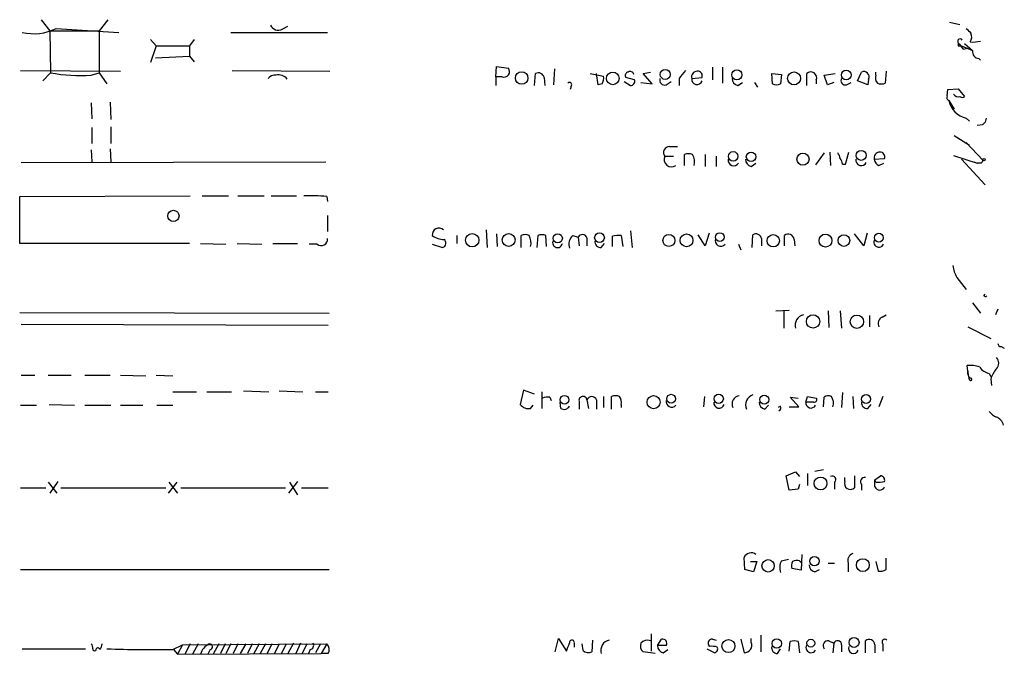
# Model space of a CAD drawing. Extents: x 18 to 1034, y 2034 to 2845.
# Drawn here: x 925 to 1030, y 2646 to 2714 of the extents above; entities that cross this region are included whole.
import ezdxf

# ---------------------------------------------------------------- set-up
doc = ezdxf.new("R2010")
doc.units = 0
doc.header["$MEASUREMENT"] = 0
doc.layers.add('MAIN', color=5, linetype='CONTINUOUS')

msp = doc.modelspace()

# ---------------------------------------------------------------- linework, layer by layer
at = {"layer": 'MAIN'}
for p, q in [((927.2693, 2713.6292), (928.2007, 2712.4438)), ((934.3813, 2713.6292), (933.45, 2712.4438)), ((953.008, 2712.6132), (953.6007, 2712.9518)), ((1024.2127, 2713.3752), (1025.3133, 2713.1212)), ((928.2007, 2712.4438), (933.45, 2712.4438)), ((928.2007, 2712.4438), (928.2853, 2707.9565)), ((928.878, 2712.6978), (935.5667, 2712.2745)), ((933.45, 2712.4438), (933.45, 2707.9565)), ((947.5047, 2712.2745), (957.834, 2712.2745)), ((938.9533, 2711.5125), (939.546, 2710.8352)), ((943.61, 2711.5125), (943.102, 2710.8352)), ((1025.8213, 2711.0892), (1026.668, 2710.3272)), ((939.546, 2710.8352), (938.9533, 2709.0572)), ((939.546, 2710.8352), (943.102, 2710.8352)), ((943.102, 2710.8352), (943.102, 2709.7345)), ((1025.144, 2710.8352), (1025.4827, 2710.8352)), ((1025.4827, 2710.8352), (1026.668, 2710.3272)), ((1025.652, 2710.4965), (1026.16, 2710.5812)), ((939.4613, 2709.5652), (943.102, 2709.7345)), ((943.102, 2709.7345), (943.61, 2709.1418)), ((925.068, 2708.2105), (935.736, 2708.1258)), ((928.2853, 2707.9565), (927.4387, 2707.1098)), ((932.6033, 2707.7025), (933.45, 2707.9565)), ((933.45, 2707.9565), (934.2967, 2706.7712)), ((947.674, 2708.2105), (958.088, 2708.1258)), ((975.7833, 2707.5332), (975.868, 2708.6338)), ((975.868, 2708.6338), (977.138, 2708.4645)), ((979.932, 2706.6018), (980.0167, 2707.8718)), ((982.0487, 2708.3798), (981.964, 2706.6865)), ((985.8587, 2707.8718), (987.298, 2707.6178)), ((986.7053, 2706.6865), (986.536, 2707.8718)), ((991.5313, 2707.8718), (992.2933, 2708.0412)), ((992.4627, 2706.7712), (991.5313, 2707.8718)), ((998.8973, 2708.5492), (998.8973, 2707.1945)), ((999.998, 2708.5492), (999.998, 2706.8558)), ((1005.2473, 2707.8718), (1006.2633, 2707.7872)), ((1005.332, 2706.7712), (1005.2473, 2707.8718)), ((1006.2633, 2707.7872), (1006.1787, 2706.7712)), ((1008.9727, 2706.6018), (1008.9727, 2707.8718)), ((1010.8353, 2707.7025), (1012.0207, 2707.8718)), ((1011.174, 2706.6865), (1010.8353, 2707.7025)), ((1014.3913, 2707.1098), (1014.8147, 2708.0412)), ((1016.3387, 2707.7025), (1016.3387, 2708.0412)), ((1017.4393, 2708.1258), (1017.3547, 2706.8558)), ((975.7833, 2707.5332), (975.7833, 2706.6018)), ((976.4607, 2707.5332), (975.7833, 2707.5332)), ((980.948, 2707.4485), (981.0327, 2706.6018)), ((987.1287, 2706.7712), (986.7053, 2706.6865)), ((989.4993, 2707.0252), (990.1767, 2706.6018)), ((990.6, 2707.1945), (989.6687, 2707.4485)), ((991.2773, 2706.9405), (992.4627, 2706.7712)), ((993.9867, 2706.6865), (994.4947, 2707.0252)), ((995.3413, 2707.3638), (995.3413, 2706.6018)), ((996.696, 2707.3638), (997.7967, 2707.4485)), ((1001.6067, 2706.6018), (1002.1147, 2706.9405)), ((1003.3847, 2706.9405), (1003.7233, 2706.4325)), ((1009.9887, 2707.1945), (1009.9887, 2706.7712)), ((1011.8513, 2706.9405), (1011.174, 2706.6865)), ((1013.206, 2706.6865), (1013.714, 2706.9405)), ((1015.492, 2706.6865), (1014.3913, 2707.1098)), ((1015.5767, 2707.2792), (1015.492, 2706.6865)), ((983.8267, 2706.5172), (983.742, 2706.1785)), ((1023.9587, 2705.5012), (1024.0433, 2706.1785)), ((1024.0433, 2706.1785), (1025.144, 2706.2632)), ((1025.144, 2706.2632), (1025.8213, 2705.4165)), ((932.6033, 2704.7392), (932.688, 2703.0458)), ((934.6353, 2704.8238), (934.72, 2702.9612)), ((1024.128, 2704.9932), (1024.7207, 2704.0618)), ((1025.9907, 2703.1305), (1026.3293, 2702.7918)), ((1027.176, 2702.3685), (1027.7687, 2702.4532)), ((1028.0227, 2702.7072), (1027.7687, 2702.4532)), ((1027.7687, 2702.4532), (1028.0227, 2702.7072)), ((1028.1073, 2703.1305), (1028.0227, 2702.7072)), ((932.688, 2702.1145), (932.688, 2700.4212)), ((934.72, 2702.1992), (934.72, 2700.4212)), ((1024.7207, 2701.2678), (1026.3293, 2700.2518)), ((1025.9907, 2700.5058), (1027.7687, 2698.6432)), ((932.6033, 2699.7438), (932.688, 2698.4738)), ((934.6353, 2699.8285), (934.72, 2698.4738)), ((994.3253, 2700.0825), (995.172, 2700.0825)), ((1010.8353, 2699.4052), (1009.904, 2698.1352)), ((1011.428, 2699.4898), (1011.5127, 2698.0505)), ((1013.1213, 2698.2198), (1013.46, 2699.4898)), ((925.1527, 2698.3892), (957.6647, 2698.4738)), ((993.8173, 2699.0665), (994.7487, 2699.0665)), ((995.934, 2698.0505), (995.934, 2699.2358)), ((998.1353, 2699.2358), (998.1353, 2697.9658)), ((999.3207, 2699.0665), (999.3207, 2697.9658)), ((1003.046, 2697.9658), (1003.554, 2698.3045)), ((1016.1693, 2698.7278), (1017.27, 2698.8125)), ((1016.6773, 2698.0505), (1017.1853, 2698.3045)), ((1024.636, 2699.1512), (1027.176, 2698.3045)), ((1025.4827, 2698.7278), (1028.0227, 2696.0185)), ((1026.8373, 2698.4738), (1027.176, 2698.3045)), ((1027.5993, 2698.3045), (1027.176, 2698.3045)), ((1012.7827, 2698.2198), (1013.1213, 2698.2198)), ((924.9833, 2694.7485), (943.1867, 2694.8332)), ((924.9833, 2689.7532), (924.9833, 2694.7485)), ((944.4567, 2694.8332), (947.2507, 2694.8332)), ((948.2667, 2694.8332), (951.0607, 2694.8332)), ((951.8227, 2694.8332), (954.532, 2694.8332)), ((957.7493, 2694.7485), (957.834, 2694.2405)), ((957.834, 2692.7165), (957.834, 2691.0232)), ((974.7673, 2691.1925), (974.852, 2689.3298)), ((990.1767, 2691.1078), (990.346, 2689.3298)), ((971.6347, 2690.5998), (971.6347, 2689.7532)), ((975.868, 2690.7692), (975.9527, 2689.4145)), ((978.4927, 2689.3298), (978.4927, 2690.5998)), ((980.2707, 2690.5998), (980.186, 2689.3298)), ((981.202, 2689.4145), (981.1173, 2690.5998)), ((983.996, 2690.5998), (984.5887, 2690.4305)), ((984.5887, 2690.4305), (984.6733, 2689.4992)), ((985.52, 2690.3458), (985.52, 2689.4992)), ((988.2293, 2689.4145), (988.2293, 2690.5152)), ((989.1607, 2690.5998), (989.33, 2689.4145)), ((998.1353, 2689.4992), (997.3733, 2690.6845)), ((998.5587, 2690.8538), (998.1353, 2689.4992)), ((1003.1307, 2689.3298), (1003.2153, 2690.6845)), ((1004.1467, 2690.2612), (1004.1467, 2689.4992)), ((1006.602, 2689.4992), (1006.602, 2690.5998)), ((1007.618, 2690.1765), (1007.7027, 2689.4992)), ((1015.0687, 2689.4992), (1014.0527, 2690.7692)), ((1015.4073, 2690.8538), (1015.0687, 2689.4992)), ((943.102, 2689.7532), (924.9833, 2689.7532)), ((944.2873, 2689.7532), (946.9967, 2689.6685)), ((948.182, 2689.7532), (950.8067, 2689.6685)), ((951.992, 2689.7532), (954.6167, 2689.7532)), ((956.7333, 2689.6685), (955.8867, 2689.6685)), ((969.01, 2689.6685), (970.1107, 2689.3298)), ((987.044, 2689.3298), (987.3827, 2689.7532)), ((1001.6913, 2689.6685), (1001.9453, 2689.0758)), ((1024.9747, 2686.1125), (1025.9907, 2684.8425)), ((1027.8533, 2684.1652), (1028.0227, 2684.3345)), ((1005.6707, 2682.5565), (1007.11, 2682.6412)), ((1006.5173, 2682.5565), (1006.5173, 2680.6938)), ((1011.2587, 2682.5565), (1011.3433, 2680.7785)), ((1012.5287, 2682.5565), (1012.698, 2680.6938)), ((1026.668, 2683.4032), (1027.5147, 2682.3025)), ((1029.3773, 2682.7258), (1029.1233, 2682.1332)), ((924.9833, 2682.3872), (958.0033, 2682.3025)), ((1015.6613, 2682.0485), (1015.6613, 2680.8632)), ((1017.016, 2681.8792), (1017.4393, 2682.1332)), ((925.1527, 2681.1172), (957.9187, 2681.0325)), ((1026.16, 2680.8632), (1028.6153, 2679.5932)), ((1029.716, 2678.7465), (1030.0547, 2678.5772)), ((1026.16, 2676.1218), (1026.0753, 2676.7145)), ((925.1527, 2675.6985), (926.592, 2675.6985)), ((928.0313, 2675.6985), (930.4867, 2675.6985)), ((931.926, 2675.6985), (934.6353, 2675.6985)), ((935.736, 2675.6985), (938.4453, 2675.6138)), ((939.546, 2675.6985), (941.324, 2675.6138)), ((1026.3293, 2675.1905), (1026.16, 2676.1218)), ((1028.446, 2675.8678), (1028.6153, 2675.5292)), ((1028.6153, 2675.2752), (1028.7, 2674.5978)), ((978.7467, 2674.0898), (978.408, 2672.5658)), ((979.932, 2673.6665), (978.7467, 2674.0898)), ((941.324, 2673.9205), (943.864, 2673.9205)), ((944.9647, 2673.9205), (947.5893, 2673.9205)), ((948.8593, 2674.0052), (951.5687, 2673.9205)), ((952.6693, 2674.0052), (955.2093, 2673.9205)), ((956.564, 2673.9205), (957.9187, 2673.9205)), ((980.694, 2673.9205), (980.694, 2672.1425)), ((981.5407, 2673.3278), (981.71, 2672.9892)), ((985.52, 2673.0738), (985.6893, 2672.1425)), ((986.536, 2673.0738), (986.536, 2672.0578)), ((987.298, 2673.4125), (987.298, 2672.2272)), ((988.1447, 2672.0578), (988.1447, 2673.4125)), ((998.0507, 2673.4125), (997.966, 2672.3118)), ((1008.126, 2672.3118), (1007.1947, 2673.3278)), ((1007.1947, 2673.3278), (1008.0413, 2673.2432)), ((1008.888, 2672.8198), (1009.0573, 2673.4125)), ((1009.0573, 2673.4125), (1009.9887, 2673.2432)), ((1010.7507, 2672.3118), (1010.8353, 2673.3278)), ((1012.7827, 2673.8358), (1012.698, 2672.2272)), ((1013.8833, 2673.4125), (1013.968, 2672.1425)), ((1017.1007, 2673.4125), (1016.6773, 2672.3118)), ((925.068, 2672.4812), (926.7613, 2672.4812)), ((928.116, 2672.5658), (930.8253, 2672.4812)), ((931.926, 2672.4812), (934.72, 2672.4812)), ((935.736, 2672.4812), (938.1067, 2672.4812)), ((939.6307, 2672.4812), (941.324, 2672.4812)), ((979.5087, 2672.1425), (979.7627, 2672.4812)), ((982.726, 2672.1425), (982.6413, 2672.8198)), ((984.6733, 2672.9045), (984.6733, 2672.0578)), ((989.1607, 2672.5658), (989.1607, 2672.2272)), ((1004.4853, 2672.0578), (1004.9087, 2672.4812)), ((1006.1787, 2672.3965), (1005.9247, 2672.2272)), ((1007.11, 2672.3118), (1008.126, 2672.3118)), ((1009.7347, 2672.8198), (1008.888, 2672.8198)), ((1015.492, 2672.1425), (1015.8307, 2672.5658)), ((1006.7713, 2664.9458), (1007.7873, 2665.3692)), ((1007.11, 2663.4218), (1006.7713, 2664.9458)), ((1007.7873, 2665.3692), (1008.2107, 2664.8612)), ((1009.0573, 2665.1998), (1009.0573, 2663.9298)), ((1009.8193, 2665.4538), (1010.7507, 2665.6232)), ((1013.0367, 2664.3532), (1013.0367, 2664.7765)), ((1014.0527, 2664.9458), (1014.0527, 2663.6758)), ((1016.254, 2664.5225), (1016.8467, 2664.9458)), ((925.068, 2663.6758), (927.7773, 2663.6758)), ((928.0313, 2664.2685), (928.9627, 2663.0832)), ((929.0473, 2664.3532), (928.2007, 2663.0832)), ((929.386, 2663.6758), (940.562, 2663.6758)), ((941.7473, 2664.2685), (940.816, 2663.0832)), ((940.9007, 2664.2685), (941.832, 2663.0832)), ((942.1707, 2663.6758), (953.3467, 2663.6758)), ((954.6167, 2664.3532), (953.6853, 2663.0832)), ((953.77, 2664.2685), (954.6167, 2662.9138)), ((955.04, 2663.6758), (957.9187, 2663.6758)), ((1008.2107, 2664.0145), (1008.0413, 2663.5065)), ((1011.936, 2664.2685), (1011.936, 2663.5065)), ((1014.8147, 2664.0145), (1014.8147, 2663.4218)), ((1016.254, 2663.7605), (1016.254, 2664.5225)), ((1016.3387, 2664.2685), (1016.254, 2664.5225)), ((1008.0413, 2663.5065), (1007.11, 2663.4218)), ((1002.3687, 2654.9552), (1002.284, 2656.2252)), ((1008.4647, 2656.5638), (1008.38, 2654.8705)), ((1002.9613, 2655.8018), (1003.6387, 2655.8018)), ((1003.6387, 2655.8018), (1003.3, 2654.7012)), ((1006.2633, 2655.8865), (1007.0253, 2656.0558)), ((1008.2107, 2655.8865), (1008.38, 2655.7172)), ((1011.2587, 2655.6325), (1011.936, 2655.6325)), ((1013.3753, 2655.6325), (1013.3753, 2654.7012)), ((1016.3387, 2655.8018), (1016.5927, 2654.7858)), ((1017.4393, 2654.9552), (1017.4393, 2656.1405)), ((925.068, 2654.9552), (958.0033, 2654.9552)), ((1003.3, 2654.7012), (1002.3687, 2654.9552)), ((1008.38, 2654.8705), (1007.364, 2655.0398)), ((1009.8193, 2654.7012), (1010.3273, 2654.9552)), ((992.378, 2648.0972), (992.378, 2646.2345)), ((1004.062, 2647.9278), (1004.062, 2646.1498)), ((941.324, 2646.4038), (942.34, 2646.9118)), ((942.34, 2646.9118), (941.832, 2645.8958)), ((942.34, 2646.9118), (957.7493, 2646.9965)), ((943.1867, 2646.9965), (942.594, 2645.8958)), ((944.0333, 2646.9965), (943.4407, 2645.8958)), ((946.2347, 2646.9965), (945.642, 2645.8958)), ((946.912, 2646.9965), (946.404, 2645.9805)), ((947.5047, 2646.9965), (946.9967, 2645.9805)), ((948.2667, 2646.9965), (947.7587, 2645.9805)), ((949.1133, 2646.9965), (948.5207, 2645.9805)), ((949.7907, 2646.9965), (949.2827, 2645.9805)), ((950.5527, 2646.9965), (949.96, 2645.9805)), ((951.23, 2646.9965), (950.6373, 2645.9805)), ((951.9073, 2646.9965), (951.3993, 2645.9805)), ((952.6693, 2646.9965), (952.1613, 2645.9805)), ((953.4313, 2646.9965), (952.9233, 2645.9805)), ((954.1933, 2647.0812), (953.6007, 2645.9805)), ((954.9553, 2647.0812), (954.4473, 2645.9805)), ((955.6327, 2646.9965), (955.1247, 2645.9805)), ((957.072, 2646.9965), (956.564, 2646.0652)), ((957.7493, 2646.9965), (957.1567, 2645.9805)), ((982.1333, 2646.1498), (982.472, 2647.5892)), ((982.472, 2647.5892), (983.3187, 2646.2345)), ((984.1653, 2647.0812), (984.1653, 2646.6578)), ((985.0967, 2646.3192), (985.012, 2646.9965)), ((986.1127, 2647.4198), (986.028, 2646.1498)), ((993.0553, 2646.8272), (993.4787, 2647.5045)), ((993.9867, 2646.8272), (993.0553, 2646.8272)), ((998.6433, 2646.7425), (998.474, 2646.9118)), ((998.8973, 2647.5045), (999.3207, 2647.4198)), ((1001.9453, 2647.5045), (1002.284, 2646.0652)), ((1003.046, 2647.1658), (1003.046, 2647.5892)), ((1007.11, 2646.2345), (1007.1947, 2647.2505)), ((1008.0413, 2647.2505), (1008.2107, 2646.0652)), ((1011.3433, 2647.3352), (1011.8513, 2647.0812)), ((1011.8513, 2647.0812), (1011.7667, 2646.0652)), ((1012.698, 2646.9118), (1012.698, 2646.1498)), ((1015.238, 2646.0652), (1015.238, 2647.3352)), ((1016.254, 2646.9118), (1016.254, 2646.0652)), ((1017.1007, 2646.9965), (1017.1007, 2646.2345)), ((925.2373, 2646.4885), (932.0107, 2646.4885)), ((941.4087, 2646.4038), (941.832, 2645.8958)), ((941.832, 2645.8958), (957.1567, 2645.9805)), ((945.3033, 2646.4038), (945.0493, 2645.8958)), ((955.9713, 2646.4038), (955.802, 2645.9805)), ((957.9187, 2645.9805), (957.1567, 2645.9805)), ((992.8013, 2645.9805), (991.5313, 2646.1498)), ((993.648, 2646.0652), (994.156, 2646.4038)), ((998.3047, 2646.4885), (999.1513, 2646.0652)), ((1005.84, 2645.9805), (1006.1787, 2646.4885))]:
    msp.add_line(p, q, dxfattribs=at)
for centre, radius in [((978.5546, 2707.4031), 0.6676), ((988.2787, 2707.3621), 0.6756), ((993.8676, 2707.783), 0.5325), ((1001.5219, 2707.7469), 0.5405), ((1007.6179, 2707.3639), 0.6942), ((1013.1851, 2707.7349), 0.5192), ((1001.1218, 2699.0415), 0.5067), ((1003.0286, 2699.0011), 0.5063), ((1008.5701, 2698.739), 0.6454), ((1014.7803, 2699.147), 0.5325), ((1027.8956, 2698.6856), 0.1338), ((941.3851, 2692.6855), 0.6044), ((986.8559, 2690.3642), 0.517), ((999.6947, 2690.4266), 0.4696), ((973.2758, 2690.0919), 0.7112), ((977.1687, 2690.1215), 0.6824), ((982.3999, 2690.2944), 0.4931), ((994.2593, 2690.0652), 0.6383), ((996.1478, 2690.0723), 0.6853), ((1005.4034, 2690.0391), 0.6542), ((1010.9722, 2690.0551), 0.687), ((1012.9343, 2690.0611), 0.6234), ((1016.6621, 2690.3633), 0.4673), ((1009.6431, 2681.4189), 0.7146), ((1014.318, 2681.3946), 0.715), ((983.1251, 2673.0706), 0.4641), ((992.6347, 2672.8081), 0.6951), ((994.501, 2673.1695), 0.4751), ((999.5746, 2673.1689), 0.4972), ((1004.4368, 2673.0776), 0.4812), ((1015.3059, 2673.1359), 0.4767), ((1010.4478, 2664.1307), 0.6858), ((1009.79, 2655.8377), 0.4969), ((1004.85, 2655.3373), 0.6626), ((1014.9576, 2655.4152), 0.686), ((1000.6157, 2646.7715), 0.6915), ((1005.7764, 2647.0495), 0.5052), ((1009.4118, 2647.0839), 0.4212), ((1014.0183, 2647.1617), 0.5325)]:
    msp.add_circle(centre, radius, dxfattribs=at)
for centre, radius, start, end in [((952.5846, 2713.4597), 0.9465, 206.559637, 296.573173), ((926.4734, 2717.5113), 5.3807, 256.718933, 296.544574), ((1153.2446, 2839.4437), 179.6053, 224.885409, 225.114592), ((1025.6414, 2711.7983), 0.9425, 325.058778, 24.544581), ((1025.3303, 2711.3431), 0.2517, 19.666075, 222.262972), ((1109.7939, 2711.0045), 84.6501, 179.885408, 180.114592), ((1194.7389, 2837.847), 211.6803, 216.756654, 216.985815), ((1026.7102, 2714.6031), 3.3577, 264.939051, 283.862835), ((1027.3947, 2710.2143), 0.7354, 171.169134, 266.148614), ((1028.4034, 2710.3698), 1.3822, 220.046003, 229.986373), ((931.5024, 2725.8179), 18.1488, 259.789663, 273.477673), ((952.2338, 2706.717), 0.9902, 84.384402, 139.217958), ((952.6103, 2706.6143), 1.1235, 36.283446, 104.409766), ((976.6723, 2708.0912), 0.5968, 249.232698, 38.715279), ((980.3342, 2707.3342), 0.6244, 10.548625, 120.56558), ((989.9933, 2707.6602), 0.3875, 100.497939, 213.11188), ((990.1344, 2707.7167), 0.3874, 10.48609, 123.119959), ((1207.3701, 2538.4251), 271.1024, 141.223963, 141.45313), ((997.2873, 2707.5154), 0.6104, 89.868588, 194.379996), ((997.337, 2707.6329), 0.4953, 338.14274, 95.59663), ((1009.4081, 2707.4243), 0.6244, 338.406467, 134.21482), ((1015.0687, 2707.5332), 0.568, 333.434949, 116.565051), ((1017.27, 2707.4484), 0.9653, 164.738635, 217.87186), ((983.6573, 2706.6865), 0.2394, 315.016916, 135), ((985.9425, 2707.4486), 1.366, 330.270726, 7.115132), ((990.1579, 2707.0627), 0.4613, 272.335786, 16.600508), ((993.8088, 2707.186), 0.5302, 160.40651, 289.60367), ((997.2534, 2707.2674), 0.5657, 170.187993, 343.823658), ((1001.7549, 2707.3286), 0.7417, 177.279935, 258.474956), ((1005.7554, 2707.7869), 1.1004, 247.370923, 292.624271), ((1013.0649, 2707.1098), 0.4462, 145.305659, 288.434949), ((1016.9314, 2707.8728), 1.1016, 247.396939, 292.59826), ((1025.1609, 2706.0401), 0.642, 215.150683, 283.733186), ((1024.2972, 2705.3318), 0.3785, 153.414641, 243.448488), ((1026.49, 2705.4925), 2.4142, 191.935961, 258.064039), ((1025.5673, 2705.755), 0.4232, 233.116564, 306.883436), ((994.3254, 2699.4475), 0.6351, 90.009023, 216.864485), ((996.3573, 2698.2627), 1.0612, 66.485935, 113.509114), ((1011.5712, 2698.7529), 0.9594, 3.561805, 42.837328), ((1016.7606, 2698.8794), 0.6104, 89.868588, 194.379996), ((1016.8104, 2698.997), 0.4952, 338.127696, 95.609274), ((994.5552, 2698.7279), 0.8119, 155.351041, 303.449314), ((995.384, 2698.4316), 1.6117, 346.322438, 29.932726), ((1001.1908, 2698.6456), 0.6057, 172.200326, 325.724847), ((1003.1942, 2698.6926), 0.7417, 177.279935, 258.474956), ((1011.8258, 2698.1605), 0.9587, 3.546139, 42.848561), ((1014.7965, 2698.6371), 0.5816, 171.028398, 334.774236), ((1016.9798, 2698.8066), 0.8143, 185.553068, 248.194671), ((1112.3389, 2656.1339), 94.6528, 153.313562, 153.5428), ((955.886, 2676.3649), 18.4778, 84.212457, 91.835983), ((969.7109, 2690.6798), 0.7055, 46.62575, 186.511502), ((957.1567, 2690.2006), 0.68, 231.490205, 5.112806), ((970.28, 2692.2934), 2.1169, 233.134433, 270), ((969.9837, 2689.7955), 0.4827, 285.254078, 52.12814), ((978.916, 2689.6269), 1.061, 66.486577, 113.513423), ((977.942, 2689.7953), 1.6123, 346.338678, 29.931325), ((980.694, 2689.5844), 1.1001, 67.369719, 112.630281), ((982.3743, 2689.8281), 0.5264, 160.108955, 351.819097), ((984.8427, 2689.6685), 1.2587, 132.275832, 199.651375), ((985.0348, 2690.1732), 0.515, 19.581978, 150.024662), ((986.9594, 2689.9225), 0.5987, 171.867191, 278.123335), ((988.9066, 2688.2284), 2.385, 83.883985, 106.498134), ((999.7863, 2690.0374), 0.5941, 157.869051, 321.615817), ((1003.5328, 2690.1468), 0.6244, 10.555966, 120.560915), ((1007.0054, 2690.1372), 0.6138, 3.670654, 131.089329), ((1016.6773, 2689.8801), 0.5386, 157.37277, 337.386681), ((1028.6978, 2688.0593), 4.2014, 189.270185, 207.604959), ((1028.0227, 2684.2921), 0.2116, 216.837414, 323.14635), ((1008.876, 2681.0221), 1.1371, 102.287251, 196.780806), ((1017.3546, 2681.2019), 0.7573, 116.561667, 206.568435), ((1029.6737, 2679.0429), 0.2994, 171.878017, 278.121983), ((1028.6435, 2676.9685), 0.8185, 313.604026, 46.395974), ((1026.4139, 2673.9194), 2.8155, 68.845168, 96.907187), ((1028.7851, 2677.477), 1.6446, 214.513368, 258.100396), ((1031.8823, 2674.2257), 3.4314, 141.201202, 162.190762), ((1026.9224, 2675.9526), 0.7809, 167.487108, 229.38279), ((1026.4563, 2675.2328), 0.1339, 198.421413, 108.421413), ((981.3713, 2671.3792), 1.9559, 85.031528, 107.636421), ((985.0966, 2672.9892), 0.4318, 11.299523, 191.315138), ((986.028, 2672.8622), 0.5503, 22.613458, 157.386542), ((988.568, 2672.3971), 1.1001, 67.369719, 112.630281), ((988.229, 2672.8197), 0.9657, 344.75633, 37.8703), ((1001.8786, 2672.6269), 0.8763, 96.723588, 207.135212), ((1003.5695, 2672.5119), 1.127, 108.317589, 203.760662), ((1009.791, 2673.0739), 0.2603, 257.50701, 40.575031), ((1011.2707, 2672.8804), 0.6243, 58.458631, 134.22122), ((1010.5812, 2672.6927), 1.2452, 342.187839, 35.31356), ((979.2757, 2673.1794), 1.0627, 215.266302, 282.664473), ((983.0778, 2672.687), 0.6482, 237.133605, 333.375657), ((994.5531, 2672.8521), 0.5828, 166.392984, 320.478885), ((999.6241, 2672.7234), 0.5657, 170.187993, 343.820836), ((1004.6336, 2672.7846), 0.7417, 177.279935, 258.467387), ((1005.84, 2672.2272), 0.3787, 296.558284, 26.558284), ((1009.4201, 2672.7228), 0.5409, 169.668624, 333.468112), ((1015.4073, 2672.7351), 0.5986, 171.865837, 278.134163), ((1030.012, 2673.0312), 1.9897, 218.08865, 246.16616), ((1028.8341, 2670.1085), 1.1644, 12.700666, 71.269394), ((1011.7243, 2664.5649), 0.3641, 305.535849, 125.53219), ((1015.1787, 2664.3108), 0.4695, 82.743283, 219.145968), ((1016.8279, 2664.4849), 0.4613, 343.411395, 87.664214), ((1013.6173, 2664.1233), 0.6244, 158.397936, 314.21482), ((1016.762, 2663.9721), 0.5503, 202.613458, 337.386542), ((1016.5928, 2666.6372), 2.3823, 263.877066, 286.514952), ((1003.0517, 2655.8968), 0.835, 53.017567, 156.840153), ((1014.1515, 2655.8794), 0.8145, 109.224648, 197.645249), ((1007.7119, 2655.1522), 1.6241, 153.119403, 199.259412), ((1008.9289, 2655.2516), 1.5792, 159.609571, 187.70781), ((1007.9989, 2654.3216), 1.5791, 82.29219, 110.390429), ((1009.9674, 2655.4278), 0.7415, 177.263766, 258.479439), ((1016.8466, 2655.7173), 0.9655, 254.753209, 307.872902), ((932.3069, 2646.6154), 0.4828, 344.760495, 52.126057), ((932.8312, 2647.0561), 0.9594, 317.162672, 356.438195), ((945.802, 2645.5585), 1.5518, 112.07909, 167.445962), ((945.261, 2646.7001), 0.2994, 278.124688, 98.121983), ((955.8866, 2646.8695), 0.4734, 280.308095, 26.565051), ((957.209, 2646.3843), 0.8165, 330.361301, 48.569835), ((771.7914, 2731.3165), 227.9972, 338.088675, 338.317834), ((983.9113, 2647.1552), 0.2646, 343.757121, 196.242879), ((988.1325, 2646.3089), 1.1369, 102.279547, 196.788541), ((992.0254, 2646.7849), 0.8047, 158.392965, 232.117522), ((991.9547, 2646.5307), 0.8729, 67.174625, 140.90041), ((993.796, 2646.7918), 0.7415, 177.263766, 258.48701), ((993.5859, 2647.0558), 0.4613, 330.301325, 103.436798), ((998.8635, 2647.0811), 0.4247, 85.43576, 203.492649), ((998.8551, 2645.1776), 1.5791, 69.609571, 97.70781), ((1002.3159, 2646.8572), 0.7926, 267.6935, 22.912897), ((1007.618, 2646.2351), 1.1001, 67.369719, 112.630281), ((1009.4383, 2646.6155), 0.5475, 147.532018, 327.532018), ((1011.2305, 2646.8272), 0.5205, 77.480746, 220.597713), ((1012.2565, 2646.9057), 0.4416, 0.791579, 156.581625), ((1015.6414, 2646.8724), 0.6139, 3.679969, 131.077061), ((1017.3123, 2647.2081), 0.2994, 45, 225), ((932.9843, 2646.4885), 0.2116, 180, 306.875312), ((933.323, 2646.3615), 0.2159, 11.299523, 191.299523), ((939.5464, 2790.481), 144.0882, 267.912027, 270.70687), ((985.6738, 2646.847), 0.782, 222.44519, 296.932033), ((999.0808, 2646.4461), 0.3874, 280.48609, 33.119959), ((1005.8208, 2646.5771), 0.5969, 163.912199, 271.843278), ((1013.968, 2646.5309), 0.5386, 157.386681, 337.376862)]:
    msp.add_arc(centre, radius, start, end, dxfattribs=at)

doc.saveas('drawing.dxf')
